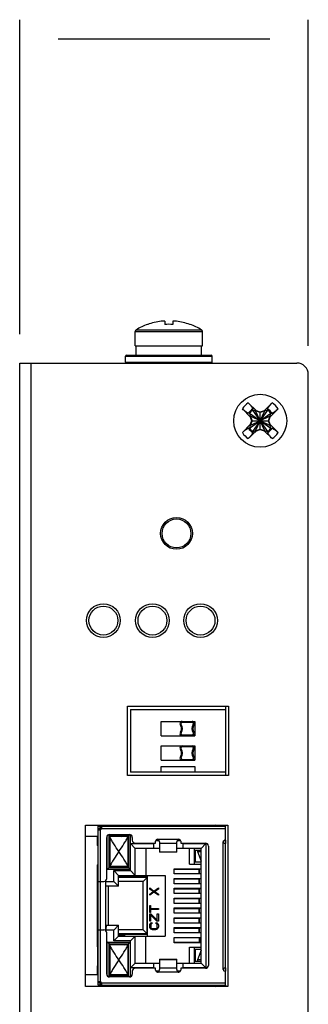
# Model space of a CAD drawing. Extents: x 0 to 1203, y 459 to 1309.
# Drawn here: x 418 to 461, y 907 to 1053 of the extents above; entities that cross this region are included whole.
import ezdxf

# ---------------------------------------------------------------- set-up
doc = ezdxf.new("R2010")
doc.units = 0
doc.header["$MEASUREMENT"] = 0
for name, color, linetype, lineweight in [('0-DH3-RD004826-000DXF_DIMENSION', 7, 'Continuous', 0), ('1-2-15-02-10DXF_CONTINUOUS_LINE', 7, 'Continuous', 0), ('1-2-17-03-10DXF_CONTINUOUS_LINE', 7, 'Continuous', 0), ('1-2-49-01-00DXF_CONTINUOUS_LINE', 7, 'Continuous', 0), ('1-2-49-01-02DXF_CONTINUOUS_LINE', 7, 'Continuous', 0), ('DH0-000-2093DXF_CONTINUOUS_LINE', 7, 'Continuous', 0), ('DH0-000-2102DXF_CONTINUOUS_LINE', 7, 'Continuous', 0), ('DH3-RD004826DXF_CONTINUOUS_LINE', 7, 'Continuous', 0), ('S-M3-1-ZI_DXF_CONTINUOUS_LINE', 7, 'Continuous', 0)]:
    doc.layers.add(name, color=color, linetype=linetype, lineweight=lineweight)

msp = doc.modelspace()

# ---------------------------------------------------------------- linework, layer by layer
at = {"layer": '0-DH3-RD004826-000DXF_DIMENSION', "color": 250, "lineweight": 25, "true_color": 0x231815}
for p, q in [((418.12, 1006.36), (418.12, 1053.13)), ((461.08, 1004.64), (461.08, 1053.13)), ((423.85, 1050.27), (455.35, 1050.27))]:
    msp.add_line(p, q, dxfattribs=at)
at = {"layer": '1-2-15-02-10DXF_CONTINUOUS_LINE', "color": 250, "lineweight": 25, "true_color": 0x231815}
for p, q in [((434.59, 950.5), (434.59, 941.2)), ((434.59, 950.5), (448.76, 950.5)), ((448.76, 950.5), (448.76, 941.2)), ((439.16, 946.59), (439.16, 948.74)), ((439.16, 948.74), (444.2, 948.74)), ((442.16, 948.3), (442.04, 948.21)), ((442.31, 948.6), (442.31, 948.74)), ((443.79, 948.6), (442.31, 948.6)), ((443.79, 948.6), (443.79, 948.74)), ((443.94, 948.3), (444.06, 948.21)), ((444.2, 948.74), (444.2, 946.59)), ((439.16, 946.59), (444.2, 946.59)), ((442.16, 947.04), (442.04, 947.13)), ((442.31, 946.74), (442.31, 946.59)), ((442.31, 946.74), (443.79, 946.74)), ((443.79, 946.74), (443.79, 946.59)), ((443.94, 947.04), (444.06, 947.13)), ((439.16, 942.96), (439.16, 945.11)), ((439.16, 945.11), (444.2, 945.11)), ((442.31, 944.96), (442.31, 945.11)), ((443.79, 944.96), (442.31, 944.96)), ((443.79, 944.96), (443.79, 945.11)), ((444.2, 945.11), (444.2, 942.96)), ((442.16, 944.66), (442.04, 944.57)), ((442.16, 943.4), (442.04, 943.49)), ((443.94, 944.66), (444.06, 944.57)), ((443.94, 943.4), (444.06, 943.49)), ((439.16, 942.96), (444.2, 942.96)), ((439.17, 941.2), (439.17, 942.03)), ((439.17, 942.03), (444.18, 942.03)), ((442.31, 943.1), (442.31, 942.96)), ((442.31, 943.1), (443.79, 943.1)), ((443.79, 943.1), (443.79, 942.96)), ((444.18, 942.03), (444.18, 941.2)), ((448.76, 941.2), (434.59, 941.2))]:
    msp.add_line(p, q, dxfattribs=at)
for points in [[(442.31, 948.74), (442.12, 948.74), (441.98, 948.59), (441.98, 948.41), (441.98, 948.34), (442, 948.27), (442.04, 948.21)], [(442.31, 948.6), (442.2, 948.6), (442.12, 948.52), (442.12, 948.41), (442.12, 948.37), (442.13, 948.33), (442.16, 948.3)], [(444.06, 948.21), (444.17, 948.36), (444.14, 948.56), (443.99, 948.68), (443.94, 948.72), (443.87, 948.74), (443.79, 948.74)], [(443.94, 948.3), (444.01, 948.38), (443.99, 948.5), (443.91, 948.56), (443.87, 948.59), (443.83, 948.6), (443.79, 948.6)], [(442.04, 947.13), (441.93, 946.98), (441.96, 946.77), (442.11, 946.66), (442.16, 946.62), (442.24, 946.59), (442.31, 946.59)], [(442.16, 947.04), (442.1, 946.96), (442.11, 946.84), (442.19, 946.78), (442.23, 946.75), (442.27, 946.74), (442.31, 946.74)], [(443.79, 946.59), (443.98, 946.59), (444.12, 946.74), (444.12, 946.93), (444.12, 947), (444.1, 947.07), (444.06, 947.13)], [(443.79, 946.74), (443.9, 946.74), (443.98, 946.82), (443.98, 946.93), (443.98, 946.97), (443.97, 947.01), (443.94, 947.04)], [(442.31, 945.11), (442.12, 945.11), (441.98, 944.96), (441.98, 944.77), (441.98, 944.7), (442, 944.63), (442.04, 944.57)], [(442.31, 944.96), (442.2, 944.96), (442.12, 944.88), (442.12, 944.77), (442.12, 944.73), (442.13, 944.69), (442.16, 944.66)], [(444.06, 944.57), (444.17, 944.72), (444.14, 944.93), (443.99, 945.04), (443.94, 945.08), (443.87, 945.11), (443.79, 945.11)], [(443.94, 944.66), (444.01, 944.74), (443.99, 944.86), (443.91, 944.92), (443.87, 944.95), (443.83, 944.96), (443.79, 944.96)], [(442.04, 943.49), (441.93, 943.34), (441.96, 943.14), (442.11, 943.02), (442.16, 942.98), (442.24, 942.96), (442.31, 942.96)], [(442.16, 943.4), (442.1, 943.32), (442.11, 943.2), (442.19, 943.14), (442.23, 943.11), (442.27, 943.1), (442.31, 943.1)], [(443.79, 942.96), (443.98, 942.96), (444.12, 943.11), (444.12, 943.29), (444.12, 943.36), (444.1, 943.43), (444.06, 943.49)], [(443.79, 943.1), (443.9, 943.1), (443.98, 943.18), (443.98, 943.29), (443.98, 943.33), (443.97, 943.37), (443.94, 943.4)]]:
    msp.add_open_spline(points, degree=3, knots=[0, 0, 0, 0, 1, 1, 1, 2, 2, 2, 2], dxfattribs=at)
for points in [[(442.04, 947.13), (442.29, 947.45), (442.29, 947.89), (442.04, 948.21)], [(442.16, 947.04), (442.44, 947.41), (442.44, 947.93), (442.16, 948.3)], [(443.94, 948.3), (443.66, 947.93), (443.66, 947.41), (443.94, 947.04)], [(444.06, 948.21), (443.81, 947.89), (443.81, 947.45), (444.06, 947.13)], [(442.04, 943.49), (442.29, 943.81), (442.29, 944.25), (442.04, 944.57)], [(442.16, 943.4), (442.44, 943.77), (442.44, 944.29), (442.16, 944.66)], [(443.94, 944.66), (443.66, 944.29), (443.66, 943.77), (443.94, 943.4)], [(444.06, 944.57), (443.81, 944.25), (443.81, 943.81), (444.06, 943.49)]]:
    msp.add_open_spline(points, degree=3, dxfattribs=at)
at = {"layer": '1-2-17-03-10DXF_CONTINUOUS_LINE', "color": 250, "lineweight": 25, "true_color": 0x231815}
for p, q in [((429.79, 909.52), (429.79, 933.15)), ((429.79, 933.15), (448.76, 933.15)), ((430.08, 932.66), (430.08, 933.15)), ((430.15, 909.52), (430.15, 933.15)), ((430.28, 933.15), (430.28, 932.86)), ((434.8, 933.18), (434.8, 933.15)), ((437.67, 933.18), (434.8, 933.18)), ((437.67, 933.18), (437.67, 933.15)), ((442.39, 933.18), (442.39, 933.15)), ((445.26, 933.18), (442.39, 933.18)), ((445.26, 933.18), (445.26, 933.15)), ((447.63, 933.33), (447.63, 933.15)), ((448.76, 931.07), (448.76, 933.15)), ((430.08, 932.79), (429.79, 932.79)), ((430.08, 932.66), (429.79, 932.66)), ((430.15, 932.86), (430.28, 932.86)), ((448.76, 932.79), (430.28, 932.79)), ((431.15, 926.74), (431.15, 931.74)), ((431.44, 931.75), (431.31, 931.88)), ((431.44, 927.02), (431.44, 931.75)), ((431.44, 931.75), (434.33, 931.75)), ((431.51, 931.93), (434.44, 931.93)), ((431.52, 931.61), (431.52, 927.17)), ((434.24, 931.61), (431.52, 931.61)), ((432.01, 931.75), (432.01, 931.61)), ((432.32, 931.61), (432.01, 931.75)), ((433.32, 931.61), (433.94, 931.75)), ((433.94, 931.75), (433.94, 931.61)), ((434.24, 931.61), (434.24, 927.17)), ((434.5, 931.92), (434.33, 931.75)), ((434.33, 931.75), (434.33, 927.02)), ((434.62, 926.56), (434.62, 931.89)), ((429.75, 930.28), (429.75, 927.42)), ((429.75, 930.28), (429.79, 930.28)), ((431.08, 925.38), (431.08, 931.5)), ((435.33, 929.86), (434.62, 930.58)), ((434.62, 930.58), (438.1, 930.58)), ((434.87, 931.5), (434.87, 931.07)), ((435.3, 930.64), (438.35, 930.64)), ((438.1, 929.86), (438.1, 930.64)), ((438.35, 930.64), (438.35, 930.93)), ((438.38, 931.04), (438.87, 931.04)), ((438.64, 931.21), (441.79, 931.21)), ((438.93, 930.82), (438.93, 930.64)), ((438.93, 930.64), (438.93, 929.29)), ((438.93, 930.64), (441.5, 930.64)), ((441.5, 930.64), (441.5, 930.82)), ((441.5, 929.29), (441.5, 930.64)), ((441.56, 931.04), (442.05, 931.04)), ((442.08, 930.93), (442.08, 930.64)), ((442.08, 930.64), (445.77, 930.64)), ((442.39, 930.64), (442.39, 929.86)), ((442.39, 930.58), (445.83, 930.58)), ((445.11, 929.86), (445.83, 930.58)), ((445.83, 930.58), (445.83, 912.09)), ((446.2, 930.21), (446.2, 912.45)), ((448.41, 911.84), (448.41, 930.82)), ((448.48, 930.7), (448.48, 930.99)), ((448.66, 931.07), (448.76, 931.07)), ((448.76, 912.09), (448.76, 930.57)), ((448.76, 930.57), (448.76, 930.57)), ((431.52, 929.89), (431.44, 929.82)), ((431.44, 929.82), (431.52, 929.82)), ((431.44, 928.96), (431.52, 928.96)), ((431.44, 928.95), (431.52, 928.9)), ((434.24, 929.93), (434.33, 929.82)), ((434.24, 929.82), (434.33, 929.82)), ((434.24, 928.96), (434.33, 928.96)), ((434.24, 928.88), (434.33, 928.95)), ((435.33, 925.84), (435.33, 929.86)), ((435.33, 929.86), (435.33, 929.86)), ((438.93, 929.86), (435.33, 929.86)), ((436.91, 929.86), (436.91, 925.84)), ((441.5, 929.31), (438.93, 929.31)), ((441.5, 929.29), (438.93, 929.29)), ((445.11, 929.86), (441.5, 929.86)), ((443.39, 927.49), (443.39, 929.86)), ((444.11, 929.86), (444.11, 927.49)), ((444.25, 929.57), (444.25, 927.85)), ((445.11, 929.57), (444.25, 929.57)), ((444.61, 929.57), (444.61, 929.39)), ((444.61, 929.39), (445.11, 927.96)), ((444.61, 929.39), (445.11, 929.39)), ((445.11, 929.86), (445.11, 929.86)), ((445.11, 912.8), (445.11, 929.86)), ((429.75, 927.42), (429.79, 927.42)), ((434.24, 927.17), (431.52, 927.17)), ((432.13, 927.17), (432.01, 927.02)), ((432.01, 927.17), (432.01, 927.02)), ((433.7, 927.17), (433.94, 927.02)), ((433.94, 927.17), (433.94, 927.02)), ((443.39, 927.49), (445.11, 927.49)), ((444.25, 927.85), (445.11, 927.85)), ((431.44, 927.02), (431.15, 926.74)), ((434.62, 926.74), (431.15, 926.74)), ((431.44, 927.02), (434.33, 927.02)), ((432.14, 924.95), (432.14, 926.56)), ((432.85, 925.84), (432.14, 926.56)), ((432.14, 926.56), (434.62, 926.56)), ((432.85, 924.24), (432.85, 925.84)), ((432.85, 925.84), (432.85, 925.84)), ((432.85, 925.84), (439.77, 925.84)), ((433.73, 925.77), (432.85, 925.77)), ((433.73, 925.59), (433.73, 925.84)), ((434.33, 927.02), (434.62, 926.74)), ((435.33, 925.84), (434.62, 926.56)), ((435.17, 926), (435.14, 926.04)), ((435.33, 925.84), (435.33, 925.84)), ((437.16, 916.82), (437.16, 925.84)), ((439.77, 925.84), (439.77, 916.82)), ((441.13, 926.05), (441.13, 926.84)), ((441.13, 926.84), (445.11, 926.84)), ((441.13, 926.77), (444.83, 926.77)), ((441.13, 926.12), (445.11, 926.12)), ((445.11, 926.05), (441.13, 926.05)), ((444.83, 926.12), (444.83, 926.77)), ((444.88, 926.12), (444.88, 926.77)), ((445.11, 926.77), (444.88, 926.77)), ((429.79, 924.95), (430.65, 924.95)), ((430.08, 924.95), (430.08, 917.72)), ((430.95, 917.71), (430.95, 924.95)), ((430.95, 924.95), (432.14, 924.95)), ((432.85, 924.24), (431.01, 924.24)), ((431.29, 924.24), (431.29, 918.42)), ((432.85, 924.24), (432.14, 924.95)), ((432.69, 924.4), (432.66, 924.43)), ((437.09, 925.59), (432.85, 925.59)), ((437.09, 925.52), (432.85, 925.52)), ((436.52, 924.95), (432.85, 924.95)), ((432.85, 924.24), (432.85, 924.24)), ((436.52, 924.95), (437.09, 925.52)), ((436.52, 917.72), (436.52, 924.95)), ((437.09, 917.08), (437.09, 925.59)), ((437.16, 925.45), (437.09, 925.45)), ((441.13, 924.59), (441.13, 925.38)), ((441.13, 925.38), (445.11, 925.38)), ((441.13, 925.31), (444.83, 925.31)), ((441.13, 924.65), (445.11, 924.65)), ((445.11, 924.59), (441.13, 924.59)), ((444.83, 924.65), (444.83, 925.31)), ((444.88, 924.65), (444.88, 925.31)), ((445.11, 925.31), (444.88, 925.31)), ((437.47, 923.81), (437.47, 923.98)), ((437.47, 923.98), (438.1, 923.51)), ((437.99, 923.43), (437.47, 923.81)), ((437.47, 923.05), (437.99, 923.43)), ((438.1, 923.35), (437.47, 922.89)), ((437.47, 922.89), (437.47, 923.05)), ((438.1, 923.51), (438.77, 923.98)), ((438.77, 922.89), (438.1, 923.35)), ((438.77, 923.81), (438.24, 923.43)), ((438.24, 923.43), (438.77, 923.05)), ((438.77, 923.98), (438.77, 923.81)), ((438.77, 923.05), (438.77, 922.89)), ((441.13, 923.13), (441.13, 923.92)), ((441.13, 923.92), (445.11, 923.92)), ((441.13, 923.85), (444.83, 923.85)), ((441.13, 923.19), (445.11, 923.19)), ((445.11, 923.13), (441.13, 923.13)), ((444.83, 923.19), (444.83, 923.85)), ((444.88, 923.19), (444.88, 923.85)), ((445.11, 923.85), (444.88, 923.85)), ((437.47, 920.34), (437.47, 921.37)), ((437.47, 921.37), (437.6, 921.37)), ((437.6, 921.37), (437.6, 920.94)), ((441.13, 921.67), (441.13, 922.46)), ((441.13, 922.46), (445.11, 922.46)), ((441.13, 922.39), (444.83, 922.39)), ((441.13, 921.73), (445.11, 921.73)), ((445.11, 921.67), (441.13, 921.67)), ((444.83, 921.73), (444.83, 922.39)), ((444.88, 921.73), (444.88, 922.39)), ((445.11, 922.39), (444.88, 922.39)), ((437.6, 920.34), (437.47, 920.34)), ((437.47, 919.03), (437.47, 920.12)), ((437.47, 920.12), (437.66, 920.12)), ((437.6, 920.94), (438.77, 920.94)), ((437.6, 920.77), (437.6, 920.34)), ((438.77, 920.77), (437.6, 920.77)), ((437.6, 919.98), (437.6, 919.03)), ((438.55, 919.03), (437.6, 919.98)), ((437.66, 920.12), (438.6, 919.2)), ((438.6, 919.2), (438.6, 920.12)), ((438.6, 920.12), (438.77, 920.12)), ((438.77, 920.94), (438.77, 920.77)), ((438.77, 920.12), (438.77, 919.03)), ((441.13, 920.21), (441.13, 921)), ((441.13, 921), (445.11, 921)), ((441.13, 920.93), (444.83, 920.93)), ((441.13, 920.27), (445.11, 920.27)), ((445.11, 920.21), (441.13, 920.21)), ((444.83, 920.27), (444.83, 920.93)), ((444.88, 920.27), (444.88, 920.93)), ((445.11, 920.93), (444.88, 920.93)), ((431.01, 918.42), (432.85, 918.42)), ((432.85, 918.42), (432.14, 917.71)), ((432.85, 918.42), (432.85, 918.42)), ((432.85, 916.82), (432.85, 918.42)), ((437.6, 919.03), (437.47, 919.03)), ((437.47, 918.44), (437.49, 918.57)), ((437.47, 918.19), (437.47, 918.44)), ((437.49, 918.57), (437.55, 918.68)), ((437.55, 918.68), (437.66, 918.79)), ((437.66, 918.55), (437.63, 918.44)), ((437.63, 918.44), (437.63, 918.19)), ((437.66, 918.79), (437.8, 918.82)), ((437.71, 918.63), (437.66, 918.55)), ((437.8, 918.65), (437.71, 918.63)), ((437.8, 918.82), (437.8, 918.65)), ((438.44, 918.65), (438.44, 918.82)), ((438.44, 918.82), (438.57, 918.79)), ((438.52, 918.63), (438.44, 918.65)), ((438.57, 918.55), (438.52, 918.63)), ((438.77, 919.03), (438.55, 919.03)), ((438.57, 918.79), (438.69, 918.68)), ((438.6, 918.44), (438.57, 918.55)), ((438.6, 918.19), (438.6, 918.44)), ((438.69, 918.68), (438.74, 918.57)), ((438.74, 918.57), (438.77, 918.44)), ((438.77, 918.44), (438.77, 918.19)), ((441.13, 918.75), (441.13, 919.53)), ((441.13, 919.53), (445.11, 919.53)), ((441.13, 919.47), (444.83, 919.47)), ((441.13, 918.81), (445.11, 918.81)), ((445.11, 918.75), (441.13, 918.75)), ((444.83, 918.81), (444.83, 919.47)), ((444.88, 918.81), (444.88, 919.47)), ((445.11, 919.47), (444.88, 919.47)), ((429.79, 917.72), (430.65, 917.72)), ((432.14, 917.71), (430.95, 917.71)), ((431.08, 911.16), (431.08, 917.29)), ((432.14, 916.1), (432.14, 917.71)), ((436.52, 917.72), (432.85, 917.72)), ((437.09, 917.14), (432.85, 917.14)), ((432.85, 917.08), (437.09, 917.08)), ((432.85, 916.89), (433.73, 916.89)), ((433.73, 917.08), (433.73, 916.82)), ((437.09, 917.14), (436.52, 917.72)), ((437.16, 917.21), (437.09, 917.21)), ((437.49, 918.06), (437.47, 918.19)), ((437.55, 917.95), (437.49, 918.06)), ((437.66, 917.84), (437.55, 917.95)), ((437.63, 918.19), (437.66, 918.08)), ((437.66, 918.08), (437.71, 918)), ((437.77, 917.79), (437.66, 917.84)), ((437.71, 918), (437.8, 917.95)), ((437.91, 917.76), (437.77, 917.79)), ((437.8, 917.95), (437.91, 917.92)), ((437.91, 917.92), (438.32, 917.92)), ((438.32, 917.76), (437.91, 917.76)), ((438.32, 917.92), (438.44, 917.95)), ((438.46, 917.79), (438.32, 917.76)), ((438.44, 917.95), (438.52, 918)), ((438.57, 917.84), (438.46, 917.79)), ((438.52, 918), (438.57, 918.08)), ((438.57, 918.08), (438.6, 918.19)), ((438.69, 917.95), (438.57, 917.84)), ((438.74, 918.06), (438.69, 917.95)), ((438.77, 918.19), (438.74, 918.06)), ((441.13, 917.29), (441.13, 918.07)), ((441.13, 918.07), (445.11, 918.07)), ((441.13, 918.01), (444.83, 918.01)), ((441.13, 917.35), (445.11, 917.35)), ((445.11, 917.29), (441.13, 917.29)), ((444.83, 917.35), (444.83, 918.01)), ((444.88, 917.35), (444.88, 918.01)), ((445.11, 918.01), (444.88, 918.01)), ((431.15, 910.93), (431.15, 915.93)), ((431.44, 915.64), (431.15, 915.93)), ((431.15, 915.93), (434.62, 915.93)), ((431.44, 910.91), (431.44, 915.64)), ((431.44, 915.64), (434.33, 915.64)), ((431.52, 915.5), (431.52, 911.06)), ((434.24, 915.5), (431.52, 915.5)), ((432.01, 915.5), (432.01, 915.64)), ((432.13, 915.5), (432.01, 915.64)), ((432.85, 916.82), (432.14, 916.1)), ((434.62, 916.1), (432.14, 916.1)), ((432.85, 916.82), (432.85, 916.82)), ((432.85, 916.82), (439.77, 916.82)), ((433.7, 915.5), (433.94, 915.64)), ((433.94, 915.64), (433.94, 915.5)), ((434.24, 915.5), (434.24, 911.06)), ((434.62, 915.93), (434.33, 915.64)), ((434.33, 910.91), (434.33, 915.64)), ((435.33, 916.82), (434.62, 916.1)), ((434.62, 910.77), (434.62, 916.1)), ((435.33, 916.82), (435.33, 916.82)), ((435.33, 912.8), (435.33, 916.82)), ((436.91, 912.8), (436.91, 916.82)), ((441.13, 915.83), (441.13, 916.61)), ((441.13, 916.61), (445.11, 916.61)), ((444.83, 916.55), (441.13, 916.55)), ((441.13, 915.89), (445.11, 915.89)), ((445.11, 915.83), (441.13, 915.83)), ((444.83, 916.55), (444.83, 915.89)), ((444.88, 916.55), (444.88, 915.89)), ((445.11, 916.55), (444.88, 916.55)), ((429.75, 915.24), (429.79, 915.24)), ((429.75, 912.38), (429.75, 915.24)), ((443.39, 912.8), (443.39, 915.17)), ((443.39, 915.17), (445.11, 915.17)), ((444.11, 915.17), (444.11, 912.8)), ((444.25, 914.82), (444.25, 913.1)), ((445.11, 914.82), (444.25, 914.82)), ((445.11, 914.71), (444.61, 913.28)), ((431.52, 913.76), (431.44, 913.71)), ((431.52, 913.7), (431.44, 913.7)), ((431.44, 912.85), (431.52, 912.85)), ((431.44, 912.84), (431.52, 912.77)), ((434.24, 913.78), (434.33, 913.71)), ((434.33, 913.7), (434.24, 913.7)), ((434.24, 912.85), (434.33, 912.85)), ((434.24, 912.74), (434.33, 912.84)), ((435.33, 912.8), (434.62, 912.09)), ((435.33, 912.8), (435.33, 912.8)), ((435.33, 912.8), (438.93, 912.8)), ((438.1, 912.02), (438.1, 912.8)), ((438.93, 913.37), (438.93, 912.03)), ((438.93, 913.37), (441.5, 913.37)), ((438.93, 913.35), (441.5, 913.35)), ((441.5, 912.03), (441.5, 913.37)), ((441.5, 912.8), (445.11, 912.8)), ((442.39, 912.8), (442.39, 912.02)), ((444.25, 913.1), (445.11, 913.1)), ((444.61, 913.28), (444.61, 913.1)), ((445.11, 913.28), (444.61, 913.28)), ((445.11, 912.8), (445.83, 912.09)), ((445.11, 912.8), (445.11, 912.8)), ((434.24, 911.06), (431.52, 911.06)), ((432.01, 910.91), (432.32, 911.06)), ((432.01, 910.91), (432.01, 911.06)), ((433.94, 910.91), (433.32, 911.06)), ((433.94, 911.06), (433.94, 910.91)), ((438.1, 912.09), (434.62, 912.09)), ((434.87, 911.59), (434.87, 911.16)), ((438.35, 912.02), (435.3, 912.02)), ((438.35, 911.74), (438.35, 912.02)), ((438.87, 911.62), (438.38, 911.62)), ((441.79, 911.45), (438.64, 911.45)), ((438.93, 912.02), (438.93, 911.84)), ((441.5, 912.02), (438.93, 912.02)), ((441.5, 911.84), (441.5, 912.02)), ((442.05, 911.62), (441.56, 911.62)), ((442.08, 912.02), (442.08, 911.74)), ((445.77, 912.02), (442.08, 912.02)), ((445.83, 912.09), (442.39, 912.09)), ((448.48, 911.97), (448.48, 911.67)), ((448.76, 911.59), (448.66, 911.59)), ((448.76, 912.09), (448.76, 912.09)), ((448.76, 909.52), (448.76, 911.59)), ((430.08, 910), (429.79, 910)), ((430.08, 909.87), (429.79, 909.87)), ((430.08, 909.52), (430.08, 910)), ((430.28, 909.8), (430.15, 909.8)), ((430.28, 909.87), (448.76, 909.87)), ((430.28, 909.8), (430.28, 909.52)), ((431.44, 910.91), (431.31, 910.78)), ((434.33, 910.91), (431.44, 910.91)), ((434.44, 910.73), (431.51, 910.73)), ((434.33, 910.91), (434.5, 910.74)), ((430.08, 909.52), (429.79, 909.52)), ((430.15, 909.52), (448.76, 909.52)), ((434.8, 909.48), (434.8, 909.52)), ((437.67, 909.48), (434.8, 909.48)), ((437.67, 909.48), (437.67, 909.52)), ((445.26, 909.48), (442.39, 909.48)), ((447.63, 909.33), (447.63, 909.52))]:
    msp.add_line(p, q, dxfattribs=at)
for points, knots in [([(430.31, 933.04), (430.31, 933.06), (430.3, 933.07), (430.3, 933.09), (430.3, 933.1), (430.3, 933.11), (430.3, 933.12), (430.29, 933.13), (430.29, 933.15), (430.28, 933.15)], [0, 0, 0, 0, 1, 1, 1, 2, 2, 2, 3, 3, 3, 3]), ([(430.3, 932.95), (430.3, 932.96), (430.3, 932.97), (430.3, 932.98), (430.3, 933), (430.31, 933.02), (430.31, 933.04)], [0, 0, 0, 0, 1, 1, 1, 2, 2, 2, 2]), ([(429.79, 932.66), (429.79, 932.65), (429.8, 932.64), (429.82, 932.64), (429.83, 932.63), (429.84, 932.63), (429.85, 932.63), (429.86, 932.63), (429.88, 932.63), (429.89, 932.63)], [0, 0, 0, 0, 1, 1, 1, 2, 2, 2, 3, 3, 3, 3]), ([(429.89, 932.63), (429.91, 932.63), (429.92, 932.63), (429.93, 932.63), (429.98, 932.63), (430.03, 932.64), (430.08, 932.65)], [0, 0, 0, 0, 1, 1, 1, 2, 2, 2, 2]), ([(432.88, 929.39), (432.62, 929.77), (432.37, 930.15), (432.12, 930.54), (432.01, 930.72), (431.89, 930.9), (431.79, 931.09), (431.69, 931.26), (431.6, 931.43), (431.52, 931.61)], [0, 0, 0, 0, 1, 1, 1, 2, 2, 2, 3, 3, 3, 3]), ([(432.88, 929.39), (433.14, 929.77), (433.4, 930.15), (433.64, 930.54), (433.76, 930.72), (433.87, 930.9), (433.98, 931.09), (434.07, 931.26), (434.17, 931.43), (434.24, 931.61)], [0, 0, 0, 0, 1, 1, 1, 2, 2, 2, 3, 3, 3, 3]), ([(438.87, 931.04), (438.85, 931.09), (438.82, 931.13), (438.78, 931.16), (438.74, 931.19), (438.69, 931.21), (438.64, 931.21)], [0, 0, 0, 0, 1, 1, 1, 2, 2, 2, 2]), ([(438.93, 930.82), (438.93, 930.84), (438.92, 930.85), (438.92, 930.87), (438.91, 930.93), (438.9, 930.99), (438.87, 931.04)], [0, 0, 0, 0, 1, 1, 1, 2, 2, 2, 2]), ([(441.56, 931.04), (441.55, 931.02), (441.54, 931), (441.54, 930.98), (441.52, 930.93), (441.5, 930.88), (441.5, 930.82)], [0, 0, 0, 0, 1, 1, 1, 2, 2, 2, 2]), ([(441.79, 931.21), (441.74, 931.21), (441.69, 931.19), (441.65, 931.16), (441.61, 931.13), (441.58, 931.09), (441.56, 931.04)], [0, 0, 0, 0, 1, 1, 1, 2, 2, 2, 2]), ([(448.41, 930.82), (448.41, 930.8), (448.41, 930.78), (448.42, 930.76), (448.44, 930.73), (448.46, 930.71), (448.49, 930.69), (448.51, 930.67), (448.54, 930.66), (448.56, 930.64)], [0, 0, 0, 0, 1, 1, 1, 2, 2, 2, 3, 3, 3, 3]), ([(448.56, 930.64), (448.59, 930.63), (448.62, 930.62), (448.64, 930.61), (448.66, 930.6), (448.68, 930.59), (448.71, 930.59), (448.72, 930.58), (448.73, 930.58), (448.75, 930.57), (448.75, 930.57), (448.76, 930.57), (448.76, 930.57)], [0, 0, 0, 0, 1, 1, 1, 2, 2, 2, 3, 3, 3, 4, 4, 4, 4]), ([(432.88, 929.39), (432.62, 929.01), (432.37, 928.63), (432.12, 928.24), (432.01, 928.06), (431.89, 927.87), (431.79, 927.69), (431.69, 927.52), (431.6, 927.35), (431.52, 927.17)], [0, 0, 0, 0, 1, 1, 1, 2, 2, 2, 3, 3, 3, 3]), ([(434.24, 927.17), (434.17, 927.35), (434.07, 927.52), (433.98, 927.69), (433.87, 927.87), (433.76, 928.06), (433.64, 928.24), (433.4, 928.63), (433.14, 929.01), (432.88, 929.39)], [0, 0, 0, 0, 1, 1, 1, 2, 2, 2, 3, 3, 3, 3]), ([(432.88, 913.28), (432.62, 913.66), (432.37, 914.04), (432.12, 914.42), (432.01, 914.61), (431.89, 914.79), (431.79, 914.98), (431.69, 915.15), (431.6, 915.32), (431.52, 915.5)], [0, 0, 0, 0, 1, 1, 1, 2, 2, 2, 3, 3, 3, 3]), ([(432.88, 913.28), (433.14, 913.66), (433.4, 914.04), (433.64, 914.42), (433.76, 914.61), (433.87, 914.79), (433.98, 914.98), (434.07, 915.15), (434.17, 915.32), (434.24, 915.5)], [0, 0, 0, 0, 1, 1, 1, 2, 2, 2, 3, 3, 3, 3]), ([(432.88, 913.28), (432.62, 912.9), (432.37, 912.51), (432.12, 912.13), (432.01, 911.94), (431.89, 911.76), (431.79, 911.57), (431.69, 911.41), (431.6, 911.23), (431.52, 911.06)], [0, 0, 0, 0, 1, 1, 1, 2, 2, 2, 3, 3, 3, 3]), ([(434.24, 911.06), (434.17, 911.23), (434.07, 911.41), (433.98, 911.57), (433.87, 911.76), (433.76, 911.94), (433.64, 912.13), (433.4, 912.51), (433.14, 912.9), (432.88, 913.28)], [0, 0, 0, 0, 1, 1, 1, 2, 2, 2, 3, 3, 3, 3]), ([(438.64, 911.45), (438.69, 911.45), (438.74, 911.47), (438.78, 911.5), (438.82, 911.54), (438.85, 911.58), (438.87, 911.62)], [0, 0, 0, 0, 1, 1, 1, 2, 2, 2, 2]), ([(438.87, 911.62), (438.88, 911.64), (438.89, 911.66), (438.89, 911.68), (438.91, 911.73), (438.93, 911.79), (438.93, 911.84)], [0, 0, 0, 0, 1, 1, 1, 2, 2, 2, 2]), ([(441.5, 911.84), (441.5, 911.83), (441.51, 911.81), (441.51, 911.79), (441.51, 911.73), (441.53, 911.67), (441.56, 911.62)], [0, 0, 0, 0, 1, 1, 1, 2, 2, 2, 2]), ([(441.56, 911.62), (441.58, 911.58), (441.61, 911.54), (441.65, 911.5), (441.69, 911.47), (441.74, 911.45), (441.79, 911.45)], [0, 0, 0, 0, 1, 1, 1, 2, 2, 2, 2]), ([(448.52, 912), (448.49, 911.98), (448.47, 911.96), (448.44, 911.93), (448.42, 911.91), (448.41, 911.88), (448.41, 911.84)], [0, 0, 0, 0, 1, 1, 1, 2, 2, 2, 2]), ([(448.76, 912.09), (448.76, 912.09), (448.75, 912.09), (448.74, 912.09), (448.73, 912.08), (448.71, 912.08), (448.69, 912.07), (448.66, 912.06), (448.64, 912.05), (448.61, 912.04), (448.58, 912.03), (448.55, 912.02), (448.52, 912)], [0, 0, 0, 0, 1, 1, 1, 2, 2, 2, 3, 3, 3, 4, 4, 4, 4]), ([(429.89, 910.03), (429.88, 910.03), (429.86, 910.03), (429.85, 910.03), (429.84, 910.03), (429.83, 910.03), (429.82, 910.03), (429.8, 910.02), (429.79, 910.01), (429.79, 910)], [0, 0, 0, 0, 1, 1, 1, 2, 2, 2, 3, 3, 3, 3]), ([(429.98, 910.03), (429.98, 910.03), (429.97, 910.03), (429.96, 910.03), (429.94, 910.03), (429.92, 910.03), (429.89, 910.03)], [0, 0, 0, 0, 1, 1, 1, 2, 2, 2, 2]), ([(430.28, 909.52), (430.29, 909.52), (430.29, 909.53), (430.3, 909.54), (430.3, 909.56), (430.3, 909.57), (430.3, 909.58), (430.3, 909.59), (430.31, 909.61), (430.31, 909.62)], [0, 0, 0, 0, 1, 1, 1, 2, 2, 2, 3, 3, 3, 3]), ([(430.31, 909.62), (430.31, 909.63), (430.31, 909.65), (430.3, 909.66), (430.3, 909.71), (430.3, 909.76), (430.29, 909.8)], [0, 0, 0, 0, 1, 1, 1, 2, 2, 2, 2])]:
    msp.add_open_spline(points, degree=3, knots=knots, dxfattribs=at)
for points in [[(434.81, 933.34), (434.81, 933.29), (434.8, 933.23), (434.8, 933.18)], [(437.67, 933.18), (437.66, 933.23), (437.66, 933.29), (437.66, 933.34)], [(442.4, 933.34), (442.4, 933.29), (442.39, 933.23), (442.39, 933.18)], [(445.26, 933.18), (445.25, 933.23), (445.25, 933.29), (445.25, 933.34)], [(447.25, 933.33), (447.15, 933.3), (447.07, 933.23), (447.01, 933.15)], [(430.08, 932.65), (430.08, 932.65), (430.09, 932.65), (430.09, 932.65)], [(430.09, 932.65), (430.11, 932.65), (430.13, 932.66), (430.15, 932.66)], [(430.15, 932.66), (430.2, 932.69), (430.25, 932.73), (430.28, 932.79)], [(430.28, 932.79), (430.28, 932.81), (430.29, 932.84), (430.29, 932.86)], [(430.29, 932.86), (430.29, 932.89), (430.3, 932.92), (430.3, 932.95)], [(431.51, 931.93), (431.27, 931.93), (431.08, 931.74), (431.08, 931.5)], [(434.87, 931.5), (434.87, 931.74), (434.68, 931.93), (434.44, 931.93)], [(429.75, 930.28), (429.72, 930.28), (429.68, 930.28), (429.64, 930.28)], [(434.87, 931.07), (434.87, 930.83), (435.07, 930.64), (435.3, 930.64)], [(438.64, 931.21), (438.48, 931.21), (438.35, 931.09), (438.35, 930.93)], [(442.08, 930.93), (442.08, 931.09), (441.95, 931.21), (441.79, 931.21)], [(446.2, 930.21), (446.2, 930.45), (446.01, 930.64), (445.77, 930.64)], [(448.66, 931.07), (448.52, 931.07), (448.41, 930.96), (448.41, 930.82)], [(429.64, 927.43), (429.68, 927.42), (429.72, 927.42), (429.75, 927.42)], [(430.65, 924.95), (430.89, 924.95), (431.08, 925.14), (431.08, 925.38)], [(431.01, 918.42), (430.98, 918.42), (430.95, 918.1), (430.95, 917.71)], [(431.08, 917.29), (431.08, 917.52), (430.89, 917.72), (430.65, 917.72)], [(429.75, 915.24), (429.72, 915.24), (429.68, 915.24), (429.64, 915.24)], [(429.64, 912.39), (429.68, 912.39), (429.72, 912.38), (429.75, 912.38)], [(431.08, 911.16), (431.08, 910.93), (431.27, 910.73), (431.51, 910.73)], [(434.44, 910.73), (434.68, 910.73), (434.87, 910.93), (434.87, 911.16)], [(435.3, 912.02), (435.07, 912.02), (434.87, 911.83), (434.87, 911.59)], [(438.35, 911.74), (438.35, 911.58), (438.48, 911.45), (438.64, 911.45)], [(441.79, 911.45), (441.95, 911.45), (442.08, 911.58), (442.08, 911.74)], [(445.77, 912.02), (446.01, 912.02), (446.2, 912.22), (446.2, 912.45)], [(448.41, 911.84), (448.41, 911.71), (448.52, 911.59), (448.66, 911.59)], [(430.08, 910.02), (430.05, 910.02), (430.02, 910.03), (429.98, 910.03)], [(430.09, 910.01), (430.09, 910.02), (430.08, 910.02), (430.08, 910.02)], [(430.15, 910), (430.13, 910.01), (430.11, 910.01), (430.09, 910.01)], [(430.28, 909.87), (430.25, 909.93), (430.2, 909.98), (430.15, 910)], [(430.29, 909.82), (430.28, 909.84), (430.28, 909.86), (430.28, 909.87)], [(430.29, 909.8), (430.29, 909.81), (430.29, 909.81), (430.29, 909.82)], [(434.8, 909.48), (434.8, 909.43), (434.81, 909.38), (434.81, 909.33)], [(437.66, 909.33), (437.66, 909.38), (437.66, 909.43), (437.67, 909.48)], [(442.39, 909.48), (442.39, 909.43), (442.4, 909.38), (442.4, 909.33)], [(445.25, 909.33), (445.25, 909.38), (445.25, 909.43), (445.26, 909.48)], [(447.01, 909.52), (447.07, 909.43), (447.15, 909.36), (447.25, 909.33)]]:
    msp.add_open_spline(points, degree=3, dxfattribs=at)
at = {"layer": '1-2-49-01-00DXF_CONTINUOUS_LINE', "color": 250, "lineweight": 25, "true_color": 0x231815}
for centre in [(430.58, 963.75), (437.88, 963.75), (445.04, 963.75)]:
    msp.add_circle(centre, 2.15, dxfattribs=at)
at = {"layer": '1-2-49-01-02DXF_CONTINUOUS_LINE', "color": 250, "lineweight": 25, "true_color": 0x231815}
msp.add_circle((441.46, 976.71), 2.15, dxfattribs=at)
at = {"layer": 'DH0-000-2093DXF_CONTINUOUS_LINE', "color": 250, "lineweight": 25, "true_color": 0x231815}
for p, q in [((437.17, 1007.8), (437.16, 1007.81)), ((439.74, 1008.27), (439.74, 1007.8)), ((440.89, 1008.27), (440.89, 1007.8)), ((443.47, 1007.81), (443.46, 1007.8)), ((435.3, 1004.64), (435.3, 1006.74)), ((435.3, 1006.74), (445.33, 1006.74)), ((435.44, 1006.98), (445.19, 1006.98)), ((445.33, 1004.64), (445.33, 1006.74)), ((435.3, 1004.64), (445.33, 1004.64)), ((435.46, 1003.21), (435.46, 1004.64)), ((445.17, 1003.21), (445.17, 1004.64)), ((433.87, 1002.2), (433.87, 1003.06)), ((433.87, 1003.06), (446.76, 1003.06)), ((433.87, 1002.2), (446.76, 1002.2)), ((434.01, 1003.21), (446.62, 1003.21)), ((446.76, 1002.2), (446.76, 1003.06))]:
    msp.add_line(p, q, dxfattribs=at)
for points in [[(437.16, 1007.81), (436.56, 1007.6), (435.98, 1007.32), (435.44, 1006.98)], [(439.17, 1008.27), (438.49, 1008.19), (437.82, 1008.03), (437.17, 1007.8)], [(440.89, 1007.8), (440.51, 1007.82), (440.12, 1007.82), (439.74, 1007.8)], [(443.46, 1007.8), (442.81, 1008.03), (442.14, 1008.19), (441.46, 1008.27)], [(445.19, 1006.98), (444.65, 1007.32), (444.07, 1007.6), (443.47, 1007.81)], [(435.44, 1006.98), (435.35, 1006.93), (435.3, 1006.84), (435.3, 1006.74)], [(445.33, 1006.74), (445.33, 1006.84), (445.28, 1006.93), (445.19, 1006.98)], [(434.01, 1003.21), (433.93, 1003.21), (433.87, 1003.14), (433.87, 1003.06)], [(433.87, 1002.2), (433.87, 1002.13), (433.93, 1002.06), (434.01, 1002.06)], [(446.76, 1003.06), (446.76, 1003.14), (446.7, 1003.21), (446.62, 1003.21)], [(446.62, 1002.06), (446.7, 1002.06), (446.76, 1002.13), (446.76, 1002.2)]]:
    msp.add_open_spline(points, degree=3, dxfattribs=at)
for points in [[(439.74, 1008.27), (439.74, 1008.28), (439.74, 1008.28), (439.73, 1008.29), (439.73, 1008.29), (439.72, 1008.29), (439.72, 1008.29), (439.71, 1008.29), (439.71, 1008.3), (439.7, 1008.3), (439.69, 1008.3), (439.68, 1008.3), (439.67, 1008.3), (439.67, 1008.3), (439.66, 1008.3), (439.65, 1008.3), (439.62, 1008.3), (439.6, 1008.3), (439.57, 1008.3), (439.51, 1008.3), (439.45, 1008.3), (439.39, 1008.3), (439.32, 1008.29), (439.24, 1008.28), (439.17, 1008.27)], [(441.46, 1008.27), (441.39, 1008.28), (441.32, 1008.29), (441.24, 1008.3), (441.18, 1008.3), (441.12, 1008.3), (441.06, 1008.3), (441.03, 1008.3), (441.01, 1008.3), (440.98, 1008.3), (440.97, 1008.3), (440.97, 1008.3), (440.96, 1008.3), (440.95, 1008.3), (440.94, 1008.3), (440.93, 1008.3), (440.93, 1008.3), (440.92, 1008.29), (440.91, 1008.29), (440.91, 1008.29), (440.9, 1008.29), (440.9, 1008.29), (440.89, 1008.28), (440.89, 1008.28), (440.89, 1008.27)]]:
    msp.add_open_spline(points, degree=3, knots=[0, 0, 0, 0, 1, 1, 1, 2, 2, 2, 3, 3, 3, 4, 4, 4, 5, 5, 5, 6, 6, 6, 7, 7, 7, 8, 8, 8, 8], dxfattribs=at)
at = {"layer": 'DH0-000-2102DXF_CONTINUOUS_LINE', "color": 250, "lineweight": 25, "true_color": 0x231815}
for p, q in [((452.15, 996.12), (453.35, 994.97)), ((454.49, 994.97), (455.69, 996.12)), ((452.42, 994.04), (451.27, 995.24)), ((452.33, 994.59), (452.17, 994.58)), ((452.33, 992.35), (455.52, 994.59)), ((452.33, 994.59), (452.44, 994.18)), ((452.33, 994.59), (455.52, 992.35)), ((452.8, 995.06), (452.81, 995.22)), ((452.8, 991.87), (455.04, 995.06)), ((455.04, 991.87), (452.8, 995.06)), ((453.21, 994.95), (452.8, 995.06)), ((453.21, 994.95), (453.35, 994.97)), ((453.21, 991.98), (454.63, 994.95)), ((454.63, 991.98), (453.21, 994.95)), ((453.92, 994.69), (453.21, 994.95)), ((453.92, 994.76), (453.35, 994.97)), ((454.49, 994.97), (453.92, 994.76)), ((454.63, 994.95), (453.92, 994.69)), ((453.92, 992.18), (453.92, 994.76)), ((454.63, 994.95), (454.49, 994.97)), ((455.04, 995.06), (454.63, 994.95)), ((455.04, 995.06), (455.03, 995.22)), ((455.4, 994.18), (455.52, 994.59)), ((456.58, 995.24), (455.42, 994.04)), ((455.52, 994.59), (455.68, 994.58)), ((452.44, 994.18), (452.42, 994.04)), ((452.42, 994.04), (452.63, 993.47)), ((452.63, 993.47), (452.42, 992.9)), ((452.44, 992.76), (455.4, 994.18)), ((452.44, 994.18), (452.7, 993.47)), ((452.44, 994.18), (455.4, 992.76)), ((452.7, 993.47), (452.44, 992.76)), ((452.63, 993.47), (455.21, 993.47)), ((455.14, 993.47), (455.4, 994.18)), ((455.4, 992.76), (455.14, 993.47)), ((455.21, 993.47), (455.42, 994.04)), ((455.42, 992.9), (455.21, 993.47)), ((455.4, 994.18), (455.42, 994.04)), ((451.27, 991.7), (452.42, 992.9)), ((453.35, 991.97), (452.15, 990.81)), ((452.33, 992.35), (452.17, 992.36)), ((452.44, 992.76), (452.33, 992.35)), ((452.44, 992.76), (452.42, 992.9)), ((452.8, 991.87), (453.21, 991.98)), ((452.8, 991.87), (452.81, 991.71)), ((453.21, 991.98), (453.92, 992.24)), ((453.21, 991.98), (453.35, 991.97)), ((453.35, 991.97), (453.92, 992.18)), ((453.92, 992.24), (454.63, 991.98)), ((453.92, 992.18), (454.49, 991.97)), ((454.63, 991.98), (454.49, 991.97)), ((455.69, 990.81), (454.49, 991.97)), ((454.63, 991.98), (455.04, 991.87)), ((455.04, 991.87), (455.03, 991.71)), ((455.4, 992.76), (455.42, 992.9)), ((455.52, 992.35), (455.4, 992.76)), ((455.42, 992.9), (456.58, 991.7)), ((455.52, 992.35), (455.68, 992.36))]:
    msp.add_line(p, q, dxfattribs=at)
msp.add_circle((453.92, 993.47), 3.94, dxfattribs=at)
for points in [[(452.15, 996.12), (451.8, 995.89), (451.5, 995.59), (451.27, 995.24)], [(456.58, 995.24), (456.34, 995.59), (456.04, 995.89), (455.69, 996.12)], [(452.81, 995.22), (452.55, 995.06), (452.33, 994.84), (452.17, 994.58)], [(452.8, 995.06), (452.62, 994.93), (452.46, 994.77), (452.33, 994.59)], [(455.68, 994.58), (455.51, 994.84), (455.29, 995.06), (455.03, 995.22)], [(455.52, 994.59), (455.39, 994.77), (455.22, 994.93), (455.04, 995.06)], [(451.27, 991.7), (451.5, 991.34), (451.8, 991.04), (452.15, 990.81)], [(452.17, 992.36), (452.33, 992.1), (452.55, 991.87), (452.81, 991.71)], [(452.33, 992.35), (452.46, 992.17), (452.62, 992), (452.8, 991.87)], [(455.03, 991.71), (455.29, 991.87), (455.51, 992.1), (455.68, 992.36)], [(455.04, 991.87), (455.22, 992), (455.39, 992.17), (455.52, 992.35)], [(455.69, 990.81), (456.04, 991.04), (456.34, 991.34), (456.58, 991.7)], [(434.65, 909.5), (434.64, 909.44), (434.63, 909.39), (434.62, 909.33)], [(438.49, 909.33), (438.48, 909.39), (438.46, 909.46), (438.44, 909.52)], [(438.85, 909.33), (438.84, 909.39), (438.83, 909.46), (438.81, 909.52)]]:
    msp.add_open_spline(points, degree=3, dxfattribs=at)
for points in [[(452.15, 996.12), (452.24, 996.04), (452.32, 995.94), (452.41, 995.85), (452.44, 995.8), (452.48, 995.76), (452.52, 995.71), (452.55, 995.67), (452.58, 995.63), (452.61, 995.58), (452.64, 995.54), (452.67, 995.51), (452.69, 995.47), (452.72, 995.43), (452.74, 995.4), (452.76, 995.37), (452.77, 995.34), (452.79, 995.31), (452.8, 995.29), (452.8, 995.28), (452.8, 995.26), (452.81, 995.25), (452.81, 995.24), (452.81, 995.23), (452.81, 995.22)], [(455.03, 995.22), (455.03, 995.23), (455.03, 995.24), (455.04, 995.25), (455.04, 995.26), (455.04, 995.28), (455.05, 995.29), (455.06, 995.31), (455.07, 995.34), (455.08, 995.37), (455.1, 995.4), (455.12, 995.43), (455.15, 995.47), (455.17, 995.51), (455.2, 995.54), (455.23, 995.58), (455.26, 995.63), (455.29, 995.67), (455.32, 995.71), (455.36, 995.76), (455.4, 995.8), (455.44, 995.85), (455.52, 995.94), (455.6, 996.04), (455.69, 996.12)], [(452.17, 994.58), (452.16, 994.58), (452.15, 994.58), (452.14, 994.58), (452.13, 994.59), (452.11, 994.59), (452.1, 994.59), (452.07, 994.6), (452.05, 994.62), (452.02, 994.63), (451.99, 994.65), (451.95, 994.67), (451.92, 994.69), (451.88, 994.72), (451.84, 994.75), (451.81, 994.78), (451.76, 994.81), (451.72, 994.84), (451.68, 994.87), (451.63, 994.91), (451.59, 994.95), (451.54, 994.98), (451.45, 995.06), (451.35, 995.15), (451.27, 995.24)], [(456.58, 995.24), (456.49, 995.15), (456.4, 995.06), (456.3, 994.98), (456.25, 994.95), (456.21, 994.91), (456.16, 994.87), (456.12, 994.84), (456.08, 994.81), (456.03, 994.78), (456, 994.75), (455.96, 994.72), (455.92, 994.69), (455.89, 994.67), (455.85, 994.65), (455.82, 994.63), (455.79, 994.62), (455.77, 994.6), (455.74, 994.59), (455.73, 994.59), (455.72, 994.59), (455.7, 994.58), (455.69, 994.58), (455.69, 994.58), (455.68, 994.58)], [(451.27, 991.7), (451.35, 991.79), (451.45, 991.87), (451.54, 991.95), (451.59, 991.99), (451.63, 992.03), (451.68, 992.07), (451.72, 992.1), (451.76, 992.13), (451.81, 992.16), (451.84, 992.19), (451.88, 992.22), (451.92, 992.24), (451.95, 992.26), (451.99, 992.29), (452.02, 992.3), (452.05, 992.32), (452.07, 992.33), (452.1, 992.34), (452.11, 992.35), (452.13, 992.35), (452.14, 992.35), (452.15, 992.36), (452.16, 992.36), (452.17, 992.36)], [(452.81, 991.71), (452.81, 991.7), (452.81, 991.69), (452.81, 991.68), (452.8, 991.67), (452.8, 991.66), (452.8, 991.65), (452.79, 991.62), (452.77, 991.6), (452.76, 991.57), (452.74, 991.54), (452.72, 991.5), (452.69, 991.47), (452.67, 991.43), (452.64, 991.39), (452.61, 991.35), (452.58, 991.31), (452.55, 991.27), (452.52, 991.23), (452.48, 991.18), (452.44, 991.13), (452.41, 991.09), (452.32, 990.99), (452.24, 990.9), (452.15, 990.81)], [(455.69, 990.81), (455.6, 990.9), (455.52, 990.99), (455.44, 991.09), (455.4, 991.13), (455.36, 991.18), (455.32, 991.23), (455.29, 991.27), (455.26, 991.31), (455.23, 991.35), (455.2, 991.39), (455.17, 991.43), (455.15, 991.47), (455.12, 991.5), (455.1, 991.54), (455.08, 991.57), (455.07, 991.6), (455.06, 991.62), (455.05, 991.65), (455.04, 991.66), (455.04, 991.67), (455.04, 991.68), (455.03, 991.69), (455.03, 991.7), (455.03, 991.71)], [(455.68, 992.36), (455.69, 992.36), (455.69, 992.36), (455.7, 992.35), (455.72, 992.35), (455.73, 992.35), (455.74, 992.34), (455.77, 992.33), (455.79, 992.32), (455.82, 992.3), (455.85, 992.29), (455.89, 992.26), (455.92, 992.24), (455.96, 992.22), (456, 992.19), (456.03, 992.16), (456.08, 992.13), (456.12, 992.1), (456.16, 992.07), (456.21, 992.03), (456.25, 991.99), (456.3, 991.95), (456.4, 991.87), (456.49, 991.79), (456.58, 991.7)]]:
    msp.add_open_spline(points, degree=3, knots=[0, 0, 0, 0, 1, 1, 1, 2, 2, 2, 3, 3, 3, 4, 4, 4, 5, 5, 5, 6, 6, 6, 7, 7, 7, 8, 8, 8, 8], dxfattribs=at)
at = {"layer": 'DH3-RD004826DXF_CONTINUOUS_LINE', "color": 250, "lineweight": 25, "true_color": 0x231815}
for p, q in [((418.12, 787.24), (418.12, 1002.06)), ((418.12, 1002.06), (459.36, 1002.06)), ((419.84, 787.24), (419.84, 1002.06)), ((461.08, 788.96), (461.08, 1000.34)), ((434.16, 940.69), (434.16, 951.01)), ((434.16, 951.01), (449.19, 951.01)), ((448.76, 951.01), (448.76, 950.5)), ((449.19, 951.01), (449.19, 940.69)), ((449.19, 940.69), (434.16, 940.69)), ((448.76, 941.2), (448.76, 940.69)), ((427.93, 909.33), (427.93, 933.33)), ((427.93, 933.33), (449.12, 933.33)), ((448.76, 933.33), (448.76, 933.15)), ((449.12, 933.33), (449.12, 909.33)), ((429.65, 931.61), (427.93, 931.61)), ((429.65, 931.61), (429.65, 930.28)), ((448.76, 931.07), (448.76, 930.57)), ((429.65, 927.42), (429.65, 915.24)), ((429.65, 911.05), (427.93, 911.05)), ((429.65, 912.38), (429.65, 911.05)), ((448.76, 912.09), (448.76, 911.59)), ((449.12, 909.33), (427.93, 909.33)), ((448.76, 909.52), (448.76, 909.33))]:
    msp.add_line(p, q, dxfattribs=at)
for centre, radius in [((453.92, 993.47), 3.94), ((441.46, 976.71), 2.36), ((430.58, 963.75), 2.51), ((437.88, 963.75), 2.51), ((445.04, 963.75), 2.51)]:
    msp.add_circle(centre, radius, dxfattribs=at)
msp.add_open_spline([(461.08, 1000.34), (461.08, 1001.29), (460.31, 1002.06), (459.36, 1002.06)], degree=3, dxfattribs=at)
at = {"layer": 'S-M3-1-ZI_DXF_CONTINUOUS_LINE', "color": 250, "lineweight": 25, "true_color": 0x231815}
for points in [[(432.26, 909.52), (432.25, 909.45), (432.24, 909.39), (432.24, 909.33)], [(441.23, 909.33), (441.23, 909.39), (441.22, 909.45), (441.21, 909.52)]]:
    msp.add_open_spline(points, degree=3, dxfattribs=at)

doc.saveas('drawing.dxf')
